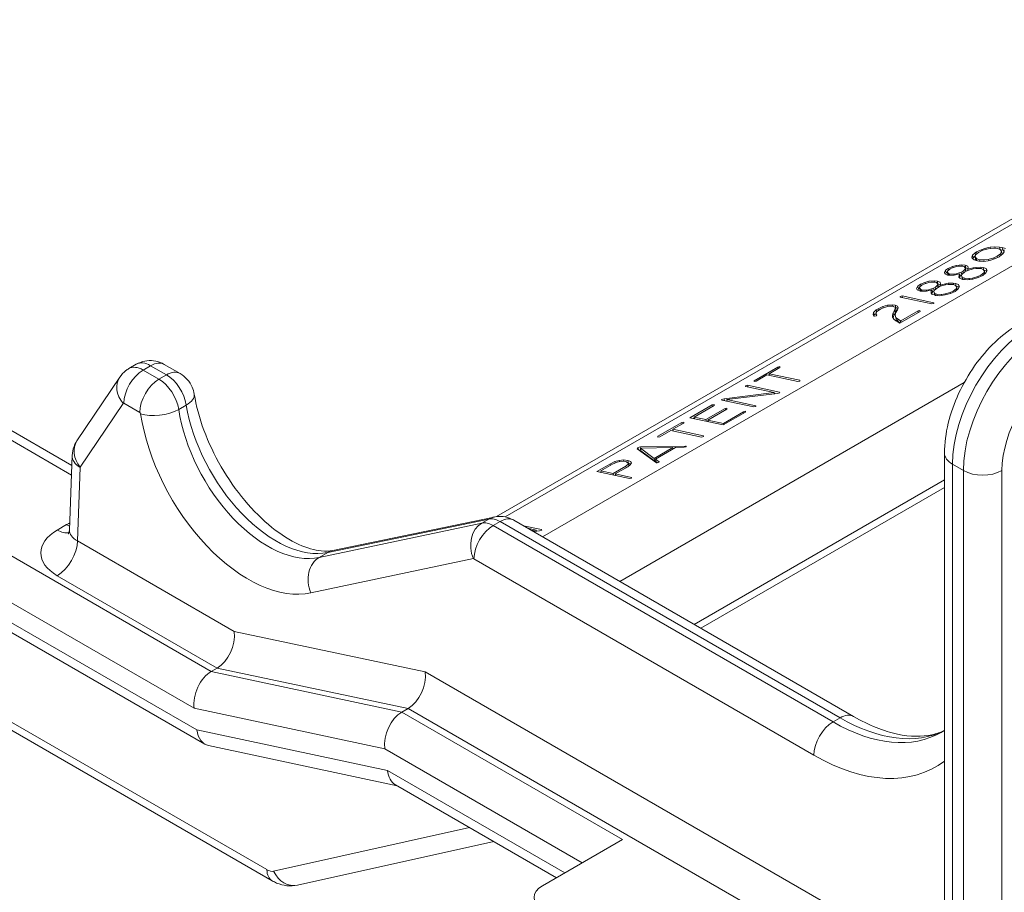
# Model space of a CAD drawing. Extents: x 4.1 to 104.1, y 4.5 to 91.4.
# Drawn here: x 68.8 to 71, y 57.5 to 59.4 of the extents above; entities that cross this region are included whole.
import ezdxf

# ---------------------------------------------------------------- set-up
doc = ezdxf.new("R2010")
doc.units = 0
doc.header["$MEASUREMENT"] = 0

# ---------------------------------------------------------------- blocks, each defined once
blk = doc.blocks.new('A$C4FA815A4')
at = {"color": 0, "linetype": 'Continuous', "lineweight": 0, "extrusion": (1.66533e-16, 0.816497, 0.57735)}
for p, q in [((70.7056, -12.0526), (68.4821, -13.3364)), ((70.6555, -12.0698), (68.4631, -13.3356)), ((70.8214, -12.0773), (68.5646, -13.3802)), ((67.8346, -13.6766), (65.5205, -12.3405)), ((67.797, -13.7577), (65.4747, -12.417)), ((67.8028, -13.8052), (65.4749, -12.4612)), ((67.8207, -13.8368), (65.4885, -12.4903)), ((67.9572, -14.113), (65.5833, -12.7425)), ((69.5173, -12.7546), (69.5202, -12.7528)), ((69.5245, -12.7537), (69.5182, -12.7588)), ((69.5202, -12.7528), (69.5304, -12.7478)), ((69.521, -12.7565), (69.5202, -12.7528)), ((69.5347, -12.7491), (69.5245, -12.7537)), ((69.5304, -12.7478), (69.5409, -12.7444)), ((69.5311, -12.7507), (69.5304, -12.7478)), ((69.5461, -12.7461), (69.5347, -12.7491)), ((69.5409, -12.7444), (69.5505, -12.7425)), ((69.5416, -12.7473), (69.5409, -12.7444)), ((69.5575, -12.7447), (69.5461, -12.7461)), ((69.5505, -12.7425), (69.5609, -12.7417)), ((69.5512, -12.7455), (69.5505, -12.7425)), ((69.5671, -12.7455), (69.5575, -12.7447)), ((69.5609, -12.7417), (69.5712, -12.7422)), ((69.5617, -12.745), (69.5609, -12.7417)), ((69.5734, -12.7479), (69.5671, -12.7455)), ((69.5712, -12.7422), (69.5771, -12.7431)), ((69.5725, -12.7476), (69.5712, -12.7422)), ((69.5733, -12.7569), (69.5754, -12.7521)), ((69.5754, -12.7521), (69.5734, -12.7479)), ((69.5785, -12.7489), (69.5735, -12.7482)), ((69.5768, -12.758), (69.5754, -12.7521)), ((69.5771, -12.7431), (69.5846, -12.7454)), ((69.5785, -12.7489), (69.5771, -12.7431)), ((69.5801, -12.7494), (69.5785, -12.7489)), ((69.5814, -12.7525), (69.5788, -12.7572)), ((69.5798, -12.7482), (69.5814, -12.7525)), ((69.581, -12.7532), (69.5798, -12.7482)), ((69.5821, -12.7492), (69.5798, -12.7482)), ((65.5932, -12.7659), (67.969, -14.1375)), ((69.51, -12.7646), (69.5115, -12.7598)), ((69.5108, -12.7666), (69.51, -12.7646)), ((69.515, -12.7701), (69.5108, -12.7666)), ((69.5115, -12.7598), (69.5173, -12.7546)), ((69.5129, -12.7657), (69.5115, -12.7598)), ((69.5129, -12.7657), (69.5122, -12.7678)), ((69.5177, -12.7614), (69.5129, -12.7657)), ((69.5227, -12.7725), (69.515, -12.7701)), ((69.5182, -12.7588), (69.5172, -12.7635)), ((69.5172, -12.7635), (69.5202, -12.7673)), ((69.5186, -12.7693), (69.5172, -12.7635)), ((69.5183, -12.7587), (69.5173, -12.7546)), ((69.5186, -12.7693), (69.5206, -12.7719)), ((69.5202, -12.7673), (69.527, -12.7699)), ((69.5214, -12.7721), (69.5202, -12.7673)), ((69.5254, -12.7731), (69.5227, -12.7725)), ((69.5357, -12.7736), (69.5254, -12.7731)), ((69.527, -12.7699), (69.5272, -12.7699)), ((69.5278, -12.7732), (69.527, -12.7699)), ((69.5272, -12.7699), (69.5368, -12.7705)), ((69.528, -12.7732), (69.5272, -12.7699)), ((69.5462, -12.7724), (69.5357, -12.7736)), ((69.5368, -12.7705), (69.5463, -12.7693)), ((69.5375, -12.7734), (69.5368, -12.7705)), ((69.5497, -12.7717), (69.5462, -12.7724)), ((69.5463, -12.7693), (69.5583, -12.766)), ((69.547, -12.7723), (69.5463, -12.7693)), ((69.5602, -12.7683), (69.5497, -12.7717)), ((69.5583, -12.766), (69.5663, -12.7622)), ((69.5589, -12.7687), (69.5583, -12.766)), ((69.5706, -12.7632), (69.5602, -12.7683)), ((69.5663, -12.7622), (69.5733, -12.7569)), ((69.567, -12.765), (69.5663, -12.7622)), ((69.5721, -12.7623), (69.5706, -12.7632)), ((69.5788, -12.7572), (69.5721, -12.7623)), ((69.5742, -12.7607), (69.5733, -12.7569)), ((69.5763, -12.7591), (69.5768, -12.758)), ((69.4496, -12.7978), (69.4524, -12.7928)), ((69.4524, -12.7928), (69.458, -12.7889)), ((69.4538, -12.7987), (69.4524, -12.7928)), ((69.4558, -12.7973), (69.4538, -12.7987)), ((69.4562, -12.7949), (69.4557, -12.7967)), ((69.457, -12.8025), (69.4557, -12.7967)), ((69.4557, -12.7967), (69.4587, -12.8005)), ((69.4621, -12.7898), (69.4562, -12.7949)), ((69.458, -12.7889), (69.4677, -12.7846)), ((69.4588, -12.7926), (69.458, -12.7889)), ((69.4651, -12.7882), (69.4621, -12.7898)), ((69.4764, -12.7847), (69.4651, -12.7882)), ((69.4677, -12.7846), (69.4765, -12.7823)), ((69.4683, -12.7872), (69.4677, -12.7846)), ((69.4806, -12.7841), (69.4764, -12.7847)), ((69.4765, -12.7823), (69.4879, -12.7811)), ((69.4771, -12.7846), (69.4765, -12.7823)), ((69.4905, -12.7843), (69.4806, -12.7841)), ((69.4867, -12.7974), (69.4902, -12.7958)), ((69.4879, -12.7811), (69.4952, -12.7818)), ((69.4886, -12.7843), (69.4879, -12.7811)), ((69.495, -12.7964), (69.4887, -12.8015)), ((69.4902, -12.7958), (69.4956, -12.7907)), ((69.4911, -12.7995), (69.4902, -12.7958)), ((69.4932, -12.7851), (69.4905, -12.7843)), ((69.4962, -12.7889), (69.4932, -12.7851)), ((69.4966, -12.7876), (69.495, -12.7875)), ((69.5017, -12.7933), (69.495, -12.7964)), ((69.4952, -12.7818), (69.5013, -12.7844)), ((69.4966, -12.7876), (69.4952, -12.7818)), ((69.4956, -12.7907), (69.4962, -12.7889)), ((69.4968, -12.7956), (69.4956, -12.7907)), ((69.4975, -12.7948), (69.4962, -12.7889)), ((69.5016, -12.7898), (69.4966, -12.7876)), ((69.4974, -12.7953), (69.4975, -12.7948)), ((69.5011, -12.7909), (69.5128, -12.7876)), ((69.5022, -12.7887), (69.5011, -12.7909)), ((69.5017, -12.7933), (69.5011, -12.7909)), ((69.5013, -12.7844), (69.5022, -12.7887)), ((69.5131, -12.7901), (69.5017, -12.7933)), ((69.5128, -12.7876), (69.5193, -12.7867)), ((69.5134, -12.79), (69.5128, -12.7876)), ((69.521, -12.7889), (69.5131, -12.7901)), ((69.5193, -12.7867), (69.5301, -12.7864)), ((69.5199, -12.7891), (69.5193, -12.7867)), ((69.5309, -12.7895), (69.521, -12.7889)), ((69.5301, -12.7864), (69.5352, -12.7871)), ((69.5309, -12.7895), (69.5301, -12.7864)), ((69.5354, -12.7912), (69.5309, -12.7895)), ((69.5352, -12.7871), (69.5417, -12.7896)), ((69.5365, -12.7929), (69.5352, -12.7871)), ((69.5377, -12.7953), (69.5354, -12.7912)), ((69.5365, -12.7929), (69.5363, -12.7929)), ((69.5363, -12.7986), (69.5377, -12.7953)), ((69.5431, -12.7954), (69.5365, -12.7929)), ((69.539, -12.801), (69.5377, -12.7953)), ((69.5437, -12.794), (69.5413, -12.7991)), ((69.5417, -12.7896), (69.5437, -12.7938)), ((69.5431, -12.7954), (69.5417, -12.7896)), ((69.5437, -12.7938), (69.5437, -12.794)), ((69.4067, -12.8198), (69.4158, -12.8174)), ((69.4158, -12.8174), (69.4271, -12.8162)), ((69.4163, -12.8198), (69.4158, -12.8174)), ((69.4271, -12.8162), (69.4342, -12.817)), ((69.4279, -12.8195), (69.4271, -12.8162)), ((69.4342, -12.817), (69.4403, -12.8196)), ((69.4356, -12.8228), (69.4342, -12.817)), ((69.4508, -12.8011), (69.4496, -12.7978)), ((69.4568, -12.8039), (69.4508, -12.8011)), ((69.4538, -12.7987), (69.4521, -12.8017)), ((69.4589, -12.8042), (69.4568, -12.8039)), ((69.457, -12.8025), (69.4582, -12.8041)), ((69.4595, -12.8042), (69.4587, -12.8005)), ((69.4587, -12.8005), (69.4611, -12.8012)), ((69.4692, -12.8043), (69.4589, -12.8042)), ((69.4618, -12.8042), (69.4611, -12.8012)), ((69.4611, -12.8012), (69.4712, -12.8015)), ((69.4716, -12.804), (69.4692, -12.8043)), ((69.4712, -12.8015), (69.4754, -12.8009)), ((69.4718, -12.804), (69.4712, -12.8015)), ((69.4835, -12.8013), (69.4716, -12.804)), ((69.4754, -12.8009), (69.4867, -12.7974)), ((69.4759, -12.803), (69.4754, -12.8009)), ((69.4817, -12.8084), (69.4819, -12.8038)), ((69.4834, -12.8105), (69.4817, -12.8084)), ((69.4819, -12.8038), (69.4835, -12.8013)), ((69.4833, -12.8096), (69.4819, -12.8038)), ((69.4848, -12.8071), (69.4833, -12.8096)), ((69.4833, -12.8096), (69.4833, -12.8104)), ((69.4899, -12.8132), (69.4834, -12.8105)), ((69.4848, -12.8071), (69.4835, -12.8013)), ((69.4842, -12.8045), (69.488, -12.8033)), ((69.488, -12.8032), (69.4867, -12.7974)), ((69.4887, -12.8015), (69.4874, -12.8049)), ((69.4874, -12.8049), (69.4899, -12.8089)), ((69.4888, -12.8108), (69.4874, -12.8049)), ((69.4888, -12.8108), (69.4904, -12.8133)), ((69.4899, -12.8089), (69.4944, -12.8106)), ((69.491, -12.8133), (69.4899, -12.8089)), ((69.4903, -12.8133), (69.4899, -12.8132)), ((69.5002, -12.8139), (69.4903, -12.8133)), ((69.4944, -12.8106), (69.504, -12.8111)), ((69.4951, -12.8136), (69.4944, -12.8106)), ((69.5118, -12.8124), (69.5002, -12.8139)), ((69.504, -12.8111), (69.5119, -12.8102)), ((69.5046, -12.8133), (69.504, -12.8111)), ((69.5125, -12.8124), (69.5118, -12.8124)), ((69.5119, -12.8102), (69.5236, -12.8068)), ((69.5124, -12.8124), (69.5119, -12.8102)), ((69.5242, -12.8092), (69.5125, -12.8124)), ((69.5236, -12.8068), (69.5298, -12.8038)), ((69.5242, -12.8092), (69.5236, -12.8068)), ((69.5341, -12.8047), (69.5242, -12.8092)), ((69.5298, -12.8038), (69.5363, -12.7986)), ((69.5304, -12.8064), (69.5298, -12.8038)), ((69.5348, -12.8043), (69.5341, -12.8047)), ((69.5413, -12.7991), (69.5348, -12.8043)), ((69.5372, -12.8024), (69.5363, -12.7986)), ((69.3886, -12.8331), (69.3914, -12.828)), ((69.3898, -12.8363), (69.3886, -12.8331)), ((69.3961, -12.839), (69.3898, -12.8363)), ((69.3928, -12.8339), (69.3911, -12.8369)), ((69.3914, -12.828), (69.397, -12.8241)), ((69.3928, -12.8339), (69.3914, -12.828)), ((69.3948, -12.8325), (69.3928, -12.8339)), ((69.3952, -12.8301), (69.3947, -12.8319)), ((69.396, -12.8378), (69.3947, -12.8319)), ((69.3947, -12.8319), (69.3976, -12.8357)), ((69.401, -12.825), (69.3952, -12.8301)), ((69.396, -12.8378), (69.3972, -12.8392)), ((69.3979, -12.8394), (69.3961, -12.839)), ((69.397, -12.8241), (69.4067, -12.8198)), ((69.3978, -12.8278), (69.397, -12.8241)), ((69.3985, -12.8394), (69.3976, -12.8357)), ((69.3976, -12.8357), (69.4001, -12.8365)), ((69.4085, -12.8394), (69.3979, -12.8394)), ((69.4008, -12.8394), (69.4001, -12.8365)), ((69.4001, -12.8365), (69.4102, -12.8367)), ((69.4041, -12.8234), (69.401, -12.825)), ((69.4154, -12.8199), (69.4041, -12.8234)), ((69.4073, -12.8224), (69.4067, -12.8198)), ((69.4106, -12.8392), (69.4085, -12.8394)), ((69.4102, -12.8367), (69.4144, -12.8361)), ((69.4108, -12.8392), (69.4102, -12.8367)), ((69.4225, -12.8365), (69.4106, -12.8392)), ((69.4144, -12.8361), (69.4257, -12.8327)), ((69.4149, -12.8382), (69.4144, -12.8361)), ((69.4196, -12.8193), (69.4154, -12.8199)), ((69.4294, -12.8195), (69.4196, -12.8193)), ((69.4206, -12.8437), (69.4209, -12.839)), ((69.4209, -12.839), (69.4225, -12.8365)), ((69.4223, -12.8449), (69.4209, -12.839)), ((69.4238, -12.8424), (69.4225, -12.8365)), ((69.4232, -12.8397), (69.4271, -12.8385)), ((69.4257, -12.8327), (69.4292, -12.831)), ((69.4271, -12.8385), (69.4257, -12.8327)), ((69.4277, -12.8367), (69.4266, -12.84)), ((69.4266, -12.84), (69.4289, -12.8441)), ((69.428, -12.8459), (69.4266, -12.84)), ((69.4271, -12.8385), (69.4271, -12.8385)), ((69.4343, -12.8315), (69.4277, -12.8367)), ((69.4292, -12.831), (69.4346, -12.8259)), ((69.4301, -12.8348), (69.4292, -12.831)), ((69.4322, -12.8203), (69.4294, -12.8195)), ((69.4352, -12.8241), (69.4322, -12.8203)), ((69.4356, -12.8228), (69.434, -12.8227)), ((69.4406, -12.8285), (69.4343, -12.8315)), ((69.4346, -12.8259), (69.4352, -12.8241)), ((69.4357, -12.8308), (69.4346, -12.8259)), ((69.4365, -12.83), (69.4352, -12.8241)), ((69.4407, -12.825), (69.4356, -12.8228)), ((69.4364, -12.8305), (69.4365, -12.83)), ((69.4401, -12.8261), (69.4518, -12.8228)), ((69.4414, -12.8238), (69.4401, -12.8261)), ((69.4407, -12.8285), (69.4401, -12.8261)), ((69.4403, -12.8196), (69.4414, -12.8238)), ((69.4413, -12.824), (69.4403, -12.8196)), ((69.4524, -12.8252), (69.4406, -12.8285)), ((69.4518, -12.8228), (69.4583, -12.8219)), ((69.4524, -12.8252), (69.4518, -12.8228)), ((69.46, -12.8242), (69.4524, -12.8252)), ((69.4583, -12.8219), (69.4694, -12.8214)), ((69.4589, -12.8243), (69.4583, -12.8219)), ((69.4699, -12.8248), (69.46, -12.8242)), ((69.4626, -12.842), (69.469, -12.8389)), ((69.4733, -12.8398), (69.4632, -12.8444)), ((69.469, -12.8389), (69.4753, -12.8338)), ((69.4696, -12.8415), (69.469, -12.8389)), ((69.4694, -12.8214), (69.4744, -12.8221)), ((69.4702, -12.8249), (69.4694, -12.8214)), ((69.4744, -12.8265), (69.4699, -12.8248)), ((69.4741, -12.8394), (69.4733, -12.8398)), ((69.4803, -12.8343), (69.4741, -12.8394)), ((69.4744, -12.8221), (69.4807, -12.8248)), ((69.4758, -12.828), (69.4744, -12.8221)), ((69.4769, -12.8304), (69.4744, -12.8265)), ((69.4758, -12.828), (69.4753, -12.8279)), ((69.4753, -12.8338), (69.4769, -12.8304)), ((69.4762, -12.8376), (69.4753, -12.8338)), ((69.482, -12.8306), (69.4758, -12.828)), ((69.4782, -12.836), (69.4769, -12.8304)), ((69.4827, -12.8292), (69.4803, -12.8343)), ((69.4807, -12.8248), (69.483, -12.8289)), ((69.4821, -12.8306), (69.4807, -12.8248)), ((69.483, -12.8289), (69.4827, -12.8292)), ((69.3521, -12.8507), (69.3568, -12.8498)), ((69.3525, -12.8525), (69.3521, -12.8507)), ((69.3522, -12.8524), (69.3521, -12.8507)), ((69.4222, -12.8673), (69.3522, -12.8524)), ((69.3577, -12.8536), (69.3568, -12.8498)), ((69.3568, -12.8498), (69.4268, -12.8647)), ((69.4224, -12.8457), (69.4206, -12.8437)), ((69.4238, -12.8424), (69.4223, -12.8449)), ((69.4223, -12.8449), (69.4223, -12.8456)), ((69.4291, -12.8483), (69.4224, -12.8457)), ((69.428, -12.8459), (69.4294, -12.8483)), ((69.4289, -12.8441), (69.4334, -12.8458)), ((69.4299, -12.8484), (69.4289, -12.8441)), ((69.4296, -12.8484), (69.4291, -12.8483)), ((69.4392, -12.8491), (69.4296, -12.8484)), ((69.4334, -12.8458), (69.443, -12.8463)), ((69.4341, -12.8487), (69.4334, -12.8458)), ((69.4508, -12.8476), (69.4392, -12.8491)), ((69.443, -12.8463), (69.4512, -12.8452)), ((69.4436, -12.8485), (69.443, -12.8463)), ((69.4517, -12.8474), (69.4508, -12.8476)), ((69.4512, -12.8452), (69.4626, -12.842)), ((69.4517, -12.8474), (69.4512, -12.8452)), ((69.4632, -12.8444), (69.4517, -12.8474)), ((69.4632, -12.8444), (69.4626, -12.842)), ((69.2939, -12.8858), (69.2997, -12.8806)), ((69.3009, -12.8841), (69.2994, -12.8858)), ((69.2997, -12.8806), (69.304, -12.878)), ((69.3006, -12.8844), (69.2997, -12.8806)), ((69.3088, -12.8786), (69.3009, -12.8841)), ((69.304, -12.878), (69.3142, -12.8732)), ((69.3048, -12.8814), (69.304, -12.878)), ((69.3133, -12.8764), (69.3088, -12.8786)), ((69.3241, -12.8728), (69.3133, -12.8764)), ((69.3142, -12.8732), (69.3243, -12.8702)), ((69.3148, -12.8759), (69.3142, -12.8732)), ((69.3262, -12.8725), (69.3241, -12.8728)), ((69.3243, -12.8702), (69.3356, -12.8691)), ((69.3248, -12.8727), (69.3243, -12.8702)), ((69.3366, -12.8725), (69.3262, -12.8725)), ((69.3356, -12.8691), (69.3411, -12.8697)), ((69.3364, -12.8725), (69.3356, -12.8691)), ((69.3372, -12.8726), (69.3366, -12.8725)), ((69.3368, -12.8868), (69.3399, -12.8813)), ((69.3419, -12.8755), (69.3372, -12.8726)), ((69.3399, -12.8813), (69.3405, -12.8804)), ((69.3413, -12.8871), (69.3399, -12.8813)), ((69.3405, -12.8804), (69.3419, -12.8755)), ((69.3418, -12.8863), (69.3405, -12.8804)), ((69.3411, -12.8697), (69.3467, -12.8722)), ((69.3425, -12.8755), (69.3411, -12.8697)), ((69.3425, -12.8755), (69.3418, -12.8754)), ((69.3433, -12.8813), (69.3418, -12.8863)), ((69.3433, -12.8813), (69.3419, -12.8755)), ((69.3474, -12.8777), (69.3425, -12.8755)), ((69.3465, -12.88), (69.3431, -12.8859)), ((69.3481, -12.8762), (69.3465, -12.88)), ((69.3467, -12.8722), (69.3481, -12.8762)), ((69.3478, -12.8768), (69.3467, -12.8722)), ((69.396, -12.8836), (69.3514, -12.9093)), ((69.3535, -12.9047), (69.3916, -12.8827)), ((69.3916, -12.8827), (69.3958, -12.8819)), ((69.3923, -12.8857), (69.3916, -12.8827)), ((69.3958, -12.8819), (69.396, -12.8836)), ((69.4266, -12.8666), (69.4222, -12.8673)), ((69.4268, -12.8647), (69.4266, -12.8666)), ((69.2925, -12.8902), (69.2939, -12.8858)), ((69.2948, -12.8943), (69.2925, -12.8902)), ((69.2953, -12.8916), (69.2939, -12.8858)), ((69.2953, -12.8916), (69.2945, -12.8939)), ((69.2957, -12.8944), (69.2948, -12.8943)), ((69.2993, -12.8881), (69.2953, -12.8916)), ((69.3003, -12.8936), (69.2957, -12.8944)), ((69.2994, -12.8858), (69.2991, -12.8903)), ((69.2991, -12.8903), (69.3009, -12.8922)), ((69.2999, -12.8936), (69.2991, -12.8903)), ((69.3009, -12.8922), (69.3003, -12.8936)), ((69.3354, -12.8918), (69.3368, -12.8868)), ((69.3368, -12.8976), (69.3354, -12.8918)), ((69.3356, -12.8962), (69.3354, -12.8918)), ((69.3358, -12.8968), (69.3356, -12.8962)), ((69.3383, -12.9009), (69.3358, -12.8968)), ((69.3382, -12.8927), (69.3368, -12.8868)), ((69.3382, -12.8927), (69.3368, -12.8976)), ((69.3368, -12.8976), (69.3368, -12.8984)), ((69.3413, -12.8871), (69.3382, -12.8927)), ((69.3429, -12.9045), (69.3383, -12.9009)), ((69.3418, -12.8863), (69.3413, -12.8871)), ((69.3431, -12.8859), (69.3414, -12.891)), ((69.3414, -12.891), (69.3421, -12.8953)), ((69.3421, -12.8953), (69.3431, -12.8974)), ((69.3435, -12.9011), (69.3421, -12.8953)), ((69.3456, -12.9062), (69.3429, -12.9045)), ((69.3431, -12.8974), (69.3462, -12.9003)), ((69.3445, -12.9032), (69.3431, -12.8974)), ((69.3445, -12.9032), (69.3435, -12.9011)), ((69.3476, -12.9061), (69.3445, -12.9032)), ((69.3462, -12.9003), (69.3526, -12.9041)), ((69.3476, -12.9061), (69.3462, -12.9003)), ((69.3526, -12.9041), (69.3535, -12.9047)), ((69.3536, -12.9081), (69.3526, -12.9041)), ((69.3542, -12.9077), (69.3535, -12.9047)), ((69.3514, -12.9093), (69.3456, -12.9062)), ((69.3522, -12.9089), (69.3476, -12.9061)), ((67.6531, -13.0097), (67.6696, -13.0002)), ((67.7011, -13.0033), (67.6846, -13.0128)), ((67.6846, -13.0128), (67.7194, -13.0329)), ((67.7359, -13.0234), (67.7011, -13.0033)), ((67.7311, -13.0003), (67.7659, -13.0204)), ((69.0304, -13.0365), (69.0828, -13.0062)), ((69.0874, -13.0072), (69.0635, -13.0209)), ((69.0828, -13.0062), (69.0873, -13.0054)), ((69.0836, -13.0094), (69.0828, -13.0062)), ((69.0873, -13.0054), (69.0874, -13.0072)), ((67.6329, -13.0286), (67.5387, -13.1689)), ((67.7359, -13.0234), (67.7194, -13.0329)), ((69.0588, -13.0237), (69.035, -13.0374)), ((69.1265, -13.0381), (69.0588, -13.0237)), ((69.0642, -13.0236), (69.0627, -13.0245)), ((69.0635, -13.0209), (69.1313, -13.0353)), ((69.0645, -13.0249), (69.0635, -13.0209)), ((69.1313, -13.0353), (69.1312, -13.0372)), ((69.4936, -13.04), (68.7345, -13.4783)), ((69.0115, -13.0492), (69.0116, -13.0473)), ((69.0744, -13.0626), (69.0115, -13.0492)), ((69.0116, -13.0473), (69.0162, -13.0464)), ((69.012, -13.0493), (69.0116, -13.0473)), ((69.0172, -13.0504), (69.0162, -13.0464)), ((69.0162, -13.0464), (69.0867, -13.0614)), ((69.0308, -13.0381), (69.0304, -13.0365)), ((69.0305, -13.0382), (69.0304, -13.0365)), ((69.035, -13.0374), (69.0305, -13.0382)), ((69.1312, -13.0372), (69.1265, -13.0381)), ((68.9589, -13.0776), (68.9643, -13.0761)), ((68.9593, -13.0791), (68.9589, -13.0776)), ((68.9591, -13.0791), (68.9589, -13.0776)), ((69.0297, -13.0941), (68.9591, -13.0791)), ((68.9643, -13.0761), (69.0744, -13.0626)), ((68.9653, -13.0804), (68.9643, -13.0761)), ((69.0819, -13.0642), (68.9702, -13.0779)), ((68.9702, -13.0779), (69.0343, -13.0915)), ((68.9711, -13.0816), (68.9702, -13.0779)), ((69.075, -13.065), (69.0744, -13.0626)), ((69.0766, -13.0648), (69.0749, -13.0645)), ((69.0871, -13.0628), (69.0819, -13.0642)), ((69.0867, -13.0614), (69.0871, -13.0628)), ((69.087, -13.0628), (69.0867, -13.0614)), ((67.5275, -13.2232), (67.2844, -13.0829)), ((67.6403, -13.0862), (67.5461, -13.2265)), ((67.677, -13.1061), (67.6421, -13.086)), ((67.7796, -13.09), (67.7631, -13.0995)), ((68.8891, -13.118), (68.9379, -13.0898)), ((68.9425, -13.0908), (68.8982, -13.1164)), ((68.9245, -13.122), (68.9665, -13.0978)), ((68.9708, -13.0987), (68.9288, -13.1229)), ((68.9379, -13.0898), (68.9426, -13.089)), ((68.9387, -13.093), (68.9379, -13.0898)), ((68.9426, -13.089), (68.9425, -13.0908)), ((68.9665, -13.0978), (68.9707, -13.097)), ((68.9672, -13.1008), (68.9665, -13.0978)), ((68.971, -13.0813), (68.9699, -13.0814)), ((68.9707, -13.097), (68.9708, -13.0987)), ((69.0344, -13.0932), (69.0297, -13.0941)), ((69.0343, -13.0915), (69.0344, -13.0932)), ((67.2846, -13.1043), (67.5267, -13.2441)), ((68.9627, -13.1337), (68.8891, -13.118)), ((68.8988, -13.1191), (68.8975, -13.1198)), ((68.8982, -13.1164), (68.9245, -13.122)), ((68.8991, -13.1202), (68.8982, -13.1164)), ((68.9254, -13.1258), (68.9245, -13.122)), ((69.0116, -13.1055), (68.9627, -13.1337)), ((68.9629, -13.1302), (69.0073, -13.1046)), ((69.0073, -13.1046), (69.0117, -13.1036)), ((69.008, -13.1076), (69.0073, -13.1046)), ((69.0117, -13.1036), (69.0116, -13.1055)), ((68.8186, -13.1588), (68.871, -13.1285)), ((68.8755, -13.1295), (68.8515, -13.1434)), ((68.8515, -13.1434), (68.9192, -13.1578)), ((68.8524, -13.1471), (68.8515, -13.1434)), ((68.871, -13.1285), (68.8754, -13.1278)), ((68.8717, -13.1317), (68.871, -13.1285)), ((68.8754, -13.1278), (68.8755, -13.1295)), ((68.9295, -13.1258), (68.9284, -13.1264)), ((68.9288, -13.1229), (68.9629, -13.1302)), ((68.9297, -13.1267), (68.9288, -13.1229)), ((68.9636, -13.1332), (68.9629, -13.1302)), ((68.819, -13.1604), (68.8186, -13.1588)), ((68.8187, -13.1605), (68.8186, -13.1588)), ((68.8231, -13.1597), (68.8187, -13.1605)), ((68.8469, -13.146), (68.8231, -13.1597)), ((68.9147, -13.1604), (68.8469, -13.146)), ((68.8521, -13.1461), (68.8508, -13.1468)), ((68.9193, -13.1595), (68.9147, -13.1604)), ((68.9192, -13.1578), (68.9193, -13.1595)), ((68.7732, -13.1862), (68.7745, -13.1837)), ((68.8155, -13.2172), (68.7732, -13.1862)), ((68.7745, -13.1837), (68.7801, -13.182)), ((68.7755, -13.1879), (68.7745, -13.1837)), ((68.8514, -13.1836), (68.78, -13.1848)), ((68.7813, -13.1907), (68.78, -13.1848)), ((68.78, -13.1848), (68.8104, -13.2073)), ((68.7801, -13.182), (68.8796, -13.1802)), ((68.7808, -13.1848), (68.7801, -13.182)), ((68.8104, -13.2073), (68.8514, -13.1836)), ((68.8576, -13.1835), (68.8133, -13.209)), ((68.8521, -13.1866), (68.8514, -13.1836)), ((68.8521, -13.1866), (68.8521, -13.1866)), ((68.8767, -13.183), (68.8576, -13.1835)), ((68.8805, -13.1821), (68.8767, -13.183)), ((68.8796, -13.1802), (68.8806, -13.1802)), ((68.8801, -13.1822), (68.8796, -13.1802)), ((68.8806, -13.1802), (68.8805, -13.1821)), ((67.5283, -13.2011), (67.5223, -13.3648)), ((68.7807, -13.1881), (68.7772, -13.1891)), ((68.7813, -13.1907), (68.8118, -13.2132)), ((68.8118, -13.2132), (68.8104, -13.2073)), ((68.8133, -13.209), (68.8212, -13.2151)), ((68.8146, -13.2149), (68.8133, -13.209)), ((69.45, -16.8373), (69.45, -13.1958)), ((67.5458, -13.2275), (67.5399, -13.3889)), ((68.6839, -13.2365), (68.7139, -13.2192)), ((68.7187, -13.2198), (68.6928, -13.2348)), ((68.7139, -13.2192), (68.7237, -13.2145)), ((68.7147, -13.2222), (68.7139, -13.2192)), ((68.7287, -13.2155), (68.7187, -13.2198)), ((68.7203, -13.2407), (68.7479, -13.2247)), ((68.7237, -13.2145), (68.7333, -13.2118)), ((68.7244, -13.2174), (68.7237, -13.2145)), ((68.7524, -13.2257), (68.7248, -13.2416)), ((68.738, -13.2137), (68.7287, -13.2155)), ((68.7333, -13.2118), (68.7427, -13.2108)), ((68.7339, -13.2145), (68.7333, -13.2118)), ((68.7476, -13.2145), (68.738, -13.2137)), ((68.7427, -13.2108), (68.7521, -13.2119)), ((68.7435, -13.2142), (68.7427, -13.2108)), ((68.7496, -13.2151), (68.7476, -13.2145)), ((68.7479, -13.2247), (68.7537, -13.2195)), ((68.7486, -13.2279), (68.7479, -13.2247)), ((68.7538, -13.2184), (68.7496, -13.2151)), ((68.7521, -13.2119), (68.7589, -13.2146)), ((68.7535, -13.2177), (68.7521, -13.2119)), ((68.7577, -13.2219), (68.7524, -13.2257)), ((68.7535, -13.2177), (68.7528, -13.2176)), ((68.7588, -13.2199), (68.7535, -13.2177)), ((68.7537, -13.2195), (68.7538, -13.2184)), ((68.7548, -13.224), (68.7537, -13.2195)), ((68.7551, -13.2238), (68.7538, -13.2184)), ((68.7603, -13.2172), (68.7577, -13.2219)), ((68.7589, -13.2146), (68.7603, -13.2172)), ((68.7597, -13.2183), (68.7589, -13.2146)), ((68.8118, -13.2132), (68.8139, -13.2119)), ((68.8177, -13.2172), (68.8146, -13.2149)), ((68.816, -13.2175), (68.8155, -13.2172)), ((68.8206, -13.2166), (68.816, -13.2175)), ((68.8212, -13.2151), (68.8206, -13.2166)), ((69.4916, -13.2341), (69.4675, -13.2203)), ((69.4675, -13.2203), (69.4675, -16.8618)), ((68.7562, -13.2519), (68.6839, -13.2365)), ((68.6934, -13.2377), (68.6923, -13.2383)), ((68.6937, -13.2386), (68.6928, -13.2348)), ((68.6928, -13.2348), (68.7203, -13.2407)), ((68.7211, -13.2444), (68.7203, -13.2407)), ((68.7242, -13.2451), (68.7254, -13.2443)), ((68.7248, -13.2416), (68.7607, -13.2493)), ((68.7257, -13.2454), (68.7248, -13.2416)), ((68.7606, -13.2511), (68.7562, -13.2519)), ((68.7607, -13.2493), (68.7606, -13.2511)), ((69.4916, -16.8757), (69.4916, -13.2341)), ((69.5764, -13.2341), (69.5764, -16.8757)), ((68.8983, -13.5728), (69.45, -13.2543)), ((69.45, -13.2712), (68.9129, -13.5812)), ((68.1028, -13.4101), (68.4578, -13.3365)), ((67.4953, -13.3652), (67.516, -13.3533)), ((68.0726, -13.4253), (68.4307, -13.3498)), ((68.4461, -13.341), (68.0911, -13.4145)), ((68.4461, -13.341), (68.4307, -13.3498)), ((68.4711, -13.3465), (68.4558, -13.3553)), ((68.4558, -13.3553), (69.2045, -13.7876)), ((69.2198, -13.7787), (68.4711, -13.3465)), ((68.5011, -13.3435), (69.2498, -13.7758)), ((68.5223, -13.3558), (68.5622, -13.3642)), ((68.5502, -13.3653), (68.5321, -13.3614)), ((68.5408, -13.3664), (68.5502, -13.3653)), ((68.5577, -13.3669), (68.5444, -13.3685)), ((68.5507, -13.3677), (68.5502, -13.3653)), ((68.5517, -13.3676), (68.5506, -13.3673)), ((68.5628, -13.3655), (68.5577, -13.3669)), ((68.5622, -13.3642), (68.5628, -13.3655)), ((68.5625, -13.3656), (68.5622, -13.3642)), ((67.5399, -13.3889), (67.8853, -13.5883)), ((68.0911, -13.4145), (68.0726, -13.4253)), ((68.4122, -13.4282), (68.0541, -13.5037)), ((69.162, -13.8607), (68.4134, -13.4285)), ((67.8477, -13.6691), (67.4954, -13.4657)), ((67.8853, -13.5883), (68.3061, -13.6771)), ((67.8346, -13.6766), (67.8477, -13.6691)), ((67.8346, -13.6766), (68.2545, -13.7659)), ((68.2684, -13.7579), (67.8477, -13.6691)), ((67.8477, -13.6691), (67.8477, -13.6691)), ((68.3061, -13.6771), (69.45, -14.3375)), ((68.2168, -13.847), (67.797, -13.7577)), ((68.2545, -13.7659), (68.2684, -13.7579)), ((68.7406, -14.0466), (68.2545, -13.7659)), ((68.2684, -13.7579), (69.45, -14.44)), ((68.2684, -13.7579), (68.2684, -13.7579)), ((69.2198, -13.7787), (69.2045, -13.7876)), ((67.8028, -13.8052), (68.2227, -13.8945)), ((68.2444, -13.9283), (67.8288, -13.8399)), ((68.6515, -14.098), (68.2168, -13.847)), ((68.2227, -13.8945), (68.6133, -14.12)), ((68.5949, -14.1307), (68.2406, -13.9261)), ((67.972, -14.1163), (68.4036, -14.0203)), ((68.0247, -14.1471), (68.4568, -14.0509)), ((68.5643, -14.1484), (68.7406, -14.0466))]:
    blk.add_line(p, q, dxfattribs=at)
at = {"color": 0, "linetype": 'Continuous', "lineweight": 0}
for centre, major_axis, ratio, start_param, end_param in [((69.6443, -13.1182), (-0.125, -0.2165), 0.57735, 3.926991, 5.497787), ((69.6683, -13.1321), (0.125, 0.2165), 0.57735, 0.785398, 2.356194), ((67.6846, -13.0618), (0.03, 0.052), 0.57735, 0.785398, 2.34955), ((67.6846, -13.0643), (-0.0315, 0.0546), 0.577533, 5.497945, 6.283344), ((67.7011, -13.0547), (-0.0315, 0.0546), 0.577168, 5.497629, 6.283027), ((67.7011, -13.0523), (0.03, 0.052), 0.57735, 0, 0.785398), ((69.7108, -13.1566), (-0.095, -0.1645), 0.57735, 3.926991, 5.497787), ((67.6827, -13.062), (-0.0498, 0.0334), 0.781715, 0, 1.199649), ((67.7194, -13.0819), (0.03, 0.052), 0.57735, 0.785398, 2.34955), ((67.7194, -13.0844), (-0.0315, 0.0546), 0.577533, 4.124161, 5.497945), ((67.7359, -13.0724), (0.03, 0.052), 0.57735, 0, 0.785398), ((67.7359, -13.0748), (-0.0315, 0.0546), 0.577168, 4.123844, 5.497629), ((67.738, -13.0756), (0.0592, 0.0096), 0.456924, 5.414375, 6.283185), ((67.6421, -13.0884), (-0.00149, 0.00261), 0.581174, 5.501132, 6.564818), ((67.7215, -13.0851), (-0.0593, -0.009), 0.4494, 0.708335, 2.27783), ((67.9603, -13.1677), (0.1403, -0.247), 0.581978, 4.128092, 6.102844), ((67.9762, -13.1585), (-0.1437, 0.245), 0.572685, 0.97845, 2.953205), ((67.677, -13.1085), (-0.00149, 0.00261), 0.581174, 4.127347, 5.501132), ((67.9179, -13.1918), (0.1703, -0.2989), 0.581174, 4.127369, 6.101842), ((67.5885, -13.2024), (-0.0498, 0.0334), 0.781715, 0, 1.199649), ((67.5882, -13.2033), (-0.06, 0.0022), 0.593301, 0, 0.806647), ((69.51, -13.1958), (-0.06, 0), 0.57735, 0, 0.785398), ((67.5479, -13.2288), (-0.00149, 0.00261), 0.581174, 0.281633, 0.753836), ((69.534, -13.2097), (-0.06, 0), 0.57735, 0.785398, 2.356194), ((68.4699, -13.3952), (-0.0122, 0.0588), 0.804336, 6.283185, 6.542257), ((68.4711, -13.3979), (-0.0315, 0.0546), 0.577168, 5.497629, 6.095502), ((68.4711, -13.3955), (0.03, 0.052), 0.57735, 0, 0.785398), ((67.603, -13.4036), (0.123, -0.0001), 0.577484, 2.280468, 2.356666), ((67.516, -13.3019), (0.0315, -0.0546), 0.57735, 5.497787, 5.646955), ((68.4546, -13.4041), (-0.0124, 0.0587), 0.800017, 0.25651, 1.821814), ((68.4558, -13.4043), (0.03, 0.052), 0.57735, 0.785398, 2.34955), ((68.4558, -13.4068), (-0.0315, 0.0546), 0.577533, 5.497945, 6.095818), ((67.5824, -13.4155), (-0.1231, 0.0001), 0.577216, 5.49849, 7.069055), ((67.4953, -13.3138), (0.0315, -0.0546), 0.57735, 5.497787, 6.119432), ((67.5824, -13.364), (-0.0601, -0.0021), 0.559376, 6.243091, 7.04974), ((67.4954, -13.4142), (-0.0315, -0.0546), 0.57735, 0.785398, 2.34955), ((68.4134, -13.431), (-0.00149, 0.00261), 0.581174, 5.501132, 6.098994), ((67.8408, -13.6137), (0.0227, 0.0592), 0.656396, 3.822921, 5.387073), ((67.8415, -13.732), (0.0227, 0.0592), 0.657087, 0.681747, 2.252544), ((68.2615, -13.7025), (-0.0227, -0.0592), 0.656396, 0.681329, 2.24548), ((68.2614, -13.8213), (-0.0227, -0.0592), 0.657087, 3.82334, 5.394136), ((69.2198, -13.8277), (0.03, 0.052), 0.57735, 0, 0.785398), ((69.2045, -13.8366), (0.03, 0.052), 0.57735, 0.785398, 2.34955), ((69.207, -13.3983), (0.2348, -0.4129), 0.581655, 5.501586, 6.286984), ((69.2173, -13.3924), (-0.2401, 0.4098), 0.573013, 2.352508, 3.106711), ((67.8474, -13.7795), (0.0227, 0.0592), 0.657087, 2.252544, 3.245243), ((69.1646, -13.4225), (0.2648, -0.4649), 0.581174, 5.501154, 6.362515), ((68.2672, -13.8688), (-0.0227, -0.0592), 0.657087, 5.394136, 6.179535), ((67.9975, -14.0882), (-0.0285, -0.0494), 0.57735, 5.532397, 6.283185), ((67.9563, -14.0834), (0.0194, -0.0315), 0.557037, 5.48164, 6.092505), ((68.0123, -14.0915), (0.0124, -0.0556), 0.815397, 4.988172, 6.283185), ((68.6088, -14.1741), (-0.063, 0), 0.57735, 5.497787, 7.068583)]:
    blk.add_ellipse(centre, major_axis=major_axis, ratio=ratio, start_param=start_param, end_param=end_param, dxfattribs=at)
for points, knots in [([(69.6143, -12.9111), (69.5955, -12.922), (69.5778, -12.9355), (69.545, -12.9668), (69.5298, -12.9845), (69.5028, -13.0228), (69.491, -13.0434), (69.4713, -13.0859), (69.4636, -13.1079), (69.4529, -13.152), (69.45, -13.1741), (69.45, -13.1958)], [1.570796, 1.570796, 1.570796, 1.570796, 1.884956, 1.884956, 2.199115, 2.199115, 2.513274, 2.513274, 2.827433, 2.827433, 3.141593, 3.141593, 3.141593, 3.141593]), ([(67.6696, -13.0002), (67.6753, -12.9969), (67.6816, -12.9945), (67.6944, -12.9919), (67.7011, -12.9917), (67.714, -12.9932), (67.7204, -12.9951), (67.7279, -12.9986), (67.7295, -12.9994), (67.7311, -13.0003)], [0, 0, 0, 0, 0.0197898, 0.0197898, 0.03923106, 0.03923106, 0.05876489, 0.05876489, 0.06417633, 0.06417633, 0.06417633, 0.06417633]), ([(67.6329, -13.0286), (67.6366, -13.0231), (67.6412, -13.0181), (67.6486, -13.0125), (67.6508, -13.011), (67.6531, -13.0097)], [0, 0, 0, 0, 0.01985647, 0.01985647, 0.0277813, 0.0277813, 0.0277813, 0.0277813]), ([(67.7659, -13.0204), (67.7718, -13.0238), (67.7772, -13.0283), (67.7862, -13.0384), (67.7899, -13.0443), (67.7948, -13.0554), (67.7963, -13.0606), (67.7972, -13.0659)], [0, 0, 0, 0, 0.02046958, 0.02046958, 0.04075709, 0.04075709, 0.0568457, 0.0568457, 0.0568457, 0.0568457]), ([(67.7972, -13.0659), (67.8013, -13.0912), (67.8086, -13.1185), (67.8286, -13.1724), (67.8415, -13.1998), (67.8717, -13.252), (67.8895, -13.2774), (67.9273, -13.3225), (67.9478, -13.3428), (67.9883, -13.3753), (68.0088, -13.3881), (68.0456, -13.4051), (68.0626, -13.4097), (68.0867, -13.4122), (68.0953, -13.4117), (68.1026, -13.4101)], [0, 0, 0, 0, 0.0896787, 0.0896787, 0.1791582, 0.1791582, 0.270588, 0.270588, 0.3620368, 0.3620368, 0.4516486, 0.4516486, 0.5380808, 0.5380808, 0.6003537, 0.6003537, 0.6003537, 0.6003537]), ([(67.5283, -13.2011), (67.5285, -13.1944), (67.5299, -13.1876), (67.534, -13.1769), (67.5361, -13.1728), (67.5387, -13.1689)], [0, 0, 0, 0, 0.02029046, 0.02029046, 0.03417093, 0.03417093, 0.03417093, 0.03417093]), ([(68.4578, -13.3365), (68.4642, -13.3351), (68.471, -13.3349), (68.484, -13.3364), (68.4904, -13.3383), (68.498, -13.3418), (68.4996, -13.3426), (68.5011, -13.3435)], [0, 0, 0, 0, 0.01983925, 0.01983925, 0.03935764, 0.03935764, 0.04477809, 0.04477809, 0.04477809, 0.04477809]), ([(67.5198, -13.3736), (67.5198, -13.3736), (67.5198, -13.3736), (67.52, -13.3733), (67.5206, -13.3724), (67.5217, -13.3693), (67.5222, -13.3671), (67.5223, -13.3648)], [0.03162907, 0.03162907, 0.03162907, 0.03162907, 0.03415099, 0.03415099, 0.05204233, 0.05204233, 0.07168254, 0.07168254, 0.07168254, 0.07168254]), ([(68.0726, -13.4253), (68.0671, -13.4284), (68.0622, -13.433), (68.0544, -13.4442), (68.0515, -13.4509), (68.048, -13.4653), (68.0475, -13.473), (68.0489, -13.4885), (68.0509, -13.4962), (68.054, -13.5034), (68.054, -13.5036), (68.0541, -13.5037)], [0, 0, 0, 0, 0.02343865, 0.02343865, 0.0468773, 0.0468773, 0.07031599, 0.07031599, 0.09377686, 0.09377686, 0.09421279, 0.09421279, 0.09421279, 0.09421279]), ([(69.2498, -13.7758), (69.2834, -13.7952), (69.3166, -13.8083), (69.375, -13.8208), (69.4008, -13.8208), (69.4321, -13.8137), (69.4412, -13.8105), (69.4496, -13.8064)], [0, 0, 0, 0, 0.1493959, 0.1493959, 0.295707, 0.295707, 0.3623283, 0.3623283, 0.3623283, 0.3623283]), ([(68.0247, -14.1471), (68.0171, -14.1488), (68.0091, -14.1492), (67.9936, -14.1475), (67.9859, -14.1455), (67.9753, -14.141), (67.9721, -14.1393), (67.969, -14.1375)], [0, 0, 0, 0, 0.02417266, 0.02417266, 0.04868079, 0.04868079, 0.05992878, 0.05992878, 0.05992878, 0.05992878])]:
    blk.add_open_spline(points, degree=3, knots=knots, dxfattribs=at)
for points in [[(68.1028, -13.4101), (68.0987, -13.4109), (68.0948, -13.4124), (68.0911, -13.4145)], [(69.4427, -13.8107), (69.4452, -13.8093), (69.4476, -13.8078), (69.45, -13.8062)]]:
    blk.add_open_spline(points, degree=3, dxfattribs=at)

msp = doc.modelspace()

# ---------------------------------------------------------------- block references
at = {"color": 52}
msp.add_blockref('A$C4FA815A4', (1.397, 71.688), dxfattribs=at)

doc.saveas('drawing.dxf')
